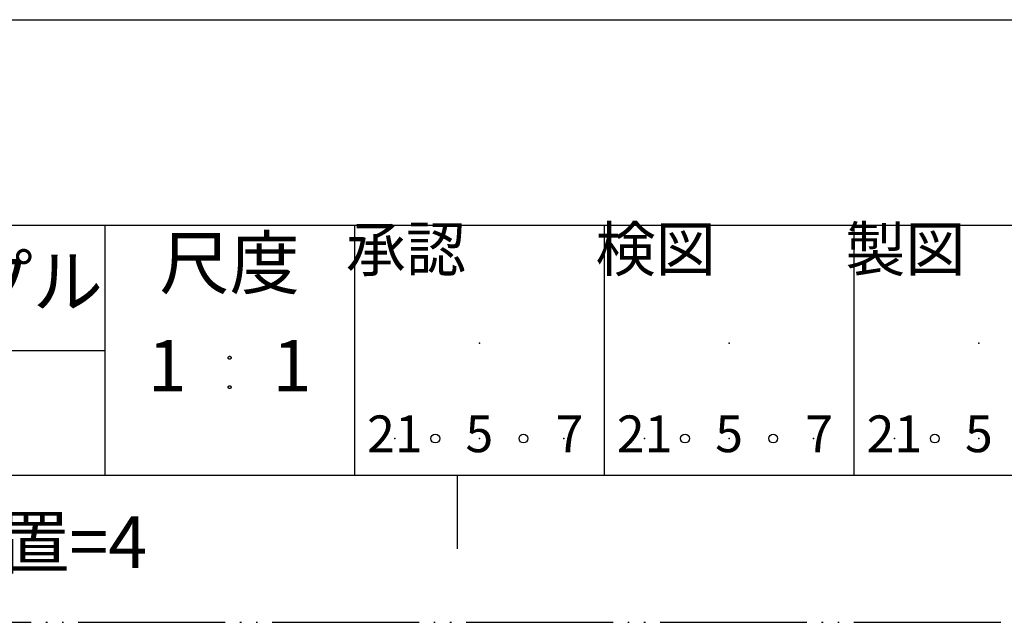
# Model space of a CAD drawing. Units: millimetres. Extents: x 0 to 210, y 0 to 297.
# Drawn here: x 75 to 142, y 0 to 41 of the extents above; entities that cross this region are included whole.
import ezdxf

# ---------------------------------------------------------------- set-up
doc = ezdxf.new("R2010")
doc.units = ezdxf.units.MM
doc.linetypes.add('DOT_CENTER', pattern=[14, 12, -1, 0, -1])
doc.linetypes.add('PHANTOM', pattern=[13, 10, -1, 0, -1, 0, -1])
doc.layers.add('1', color=7, linetype='Continuous')
doc.styles.add('CONVERTER_11', font='MS Mincho.ttf', dxfattribs={"width": 0.89})
doc.styles.add('CONVERTER_12', font='txt.shx', dxfattribs={"width": 0.9})

# ---------------------------------------------------------------- blocks, each defined once
blk = doc.blocks.new('開示A4')
at = {"layer": '1', "color": 7, "linetype": 'Continuous'}
for p, q in [((25, 41), (200, 41)), ((200, 27), (25, 27)), ((25, 10), (105, 10)), ((105, 10), (200, 10))]:
    blk.add_line(p, q, dxfattribs=at)
at = {"layer": '1', "color": 2, "linetype": 'Continuous'}
for p, q in [((81, 27), (81, 10)), ((98, 27), (98, 10)), ((115, 27), (115, 10)), ((132, 27), (132, 10)), ((25, 18.5), (81, 18.5)), ((105, 10), (105, 5))]:
    blk.add_line(p, q, dxfattribs=at)
at = {"layer": '1', "color": 4, "linetype": 'PHANTOM'}
blk.add_line((0, 0), (210, 0), dxfattribs=at)
at = {"layer": '1', "color": 7, "linetype": 'DOT_CENTER'}
for centre in [(89.5, 18), (89.5, 16)]:
    blk.add_circle(centre, 0.1, dxfattribs=at)
at = {"layer": '1', "color": 7, "linetype": 'Continuous'}
for centre in [(103.5, 12.5), (109.5, 12.5), (120.5, 12.5), (126.5, 12.5), (137.5, 12.5)]:
    blk.add_circle(centre, 0.3, dxfattribs=at)
at = {"layer": '1', "color": 4}
for p in [(106.5, 19), (123.5, 19), (140.5, 19), (85.25, 17), (93.75, 17), (100.75, 12.5), (106.5, 12.5), (112.25, 12.5), (117.75, 12.5), (123.5, 12.5), (129.25, 12.5), (134.75, 12.5), (140.5, 12.5)]:
    blk.add_point(p, dxfattribs=at)
at = {"layer": '1', "color": 2, "attachment_point": 5, "style": 'CONVERTER_11'}
for s, insert, char_height, line_spacing_factor in [('承認', (101.5, 25), 3, 0.590909), ('検図', (118.5, 25), 3, 0.590909), ('製図', (135.5, 25), 3, 0.590909), ('尺度', (89.5, 24), 3.5, 0.545455)]:
    blk.add_mtext(s, dxfattribs=dict(at, insert=insert, char_height=char_height, line_spacing_factor=line_spacing_factor))
at = {"layer": '1', "color": 250, "insert": (25, 5), "char_height": 3.5, "attachment_point": 4, "line_spacing_factor": 0.545455, "style": 'CONVERTER_11'}
blk.add_mtext('備考欄の文字列 原点位置=4', dxfattribs=at)

msp = doc.modelspace()

# ---------------------------------------------------------------- block references
at = {"layer": '1'}
msp.add_blockref('開示A4', (0, 0), dxfattribs=at)

# ---------------------------------------------------------------- texts
at = {"layer": '1', "color": 7, "attachment_point": 5}
for s, insert, char_height, line_spacing_factor, style in [('ステンレス丸ニップル', (57, 22.75), 3.5, 0.681818, 'CONVERTER_11'), ('1', (85.25, 17), 3.5, 0.720288, 'CONVERTER_12'), ('1', (93.75, 17), 3.5, 0.720288, 'CONVERTER_12'), ('21', (100.75, 12.5), 2.5, 0.720288, 'CONVERTER_12'), ('21', (117.75, 12.5), 2.5, 0.720288, 'CONVERTER_12'), ('21', (134.75, 12.5), 2.5, 0.720288, 'CONVERTER_12'), ('5', (106.5, 12.5), 2.5, 0.720288, 'CONVERTER_12'), (' 7', (112.25, 12.5), 2.5, 0.720288, 'CONVERTER_12'), ('5', (123.5, 12.5), 2.5, 0.720288, 'CONVERTER_12'), (' 7', (129.25, 12.5), 2.5, 0.720288, 'CONVERTER_12'), ('5', (140.5, 12.5), 2.5, 0.720288, 'CONVERTER_12')]:
    msp.add_mtext(s, dxfattribs=dict(at, insert=insert, char_height=char_height, line_spacing_factor=line_spacing_factor, style=style))

doc.saveas('drawing.dxf')
